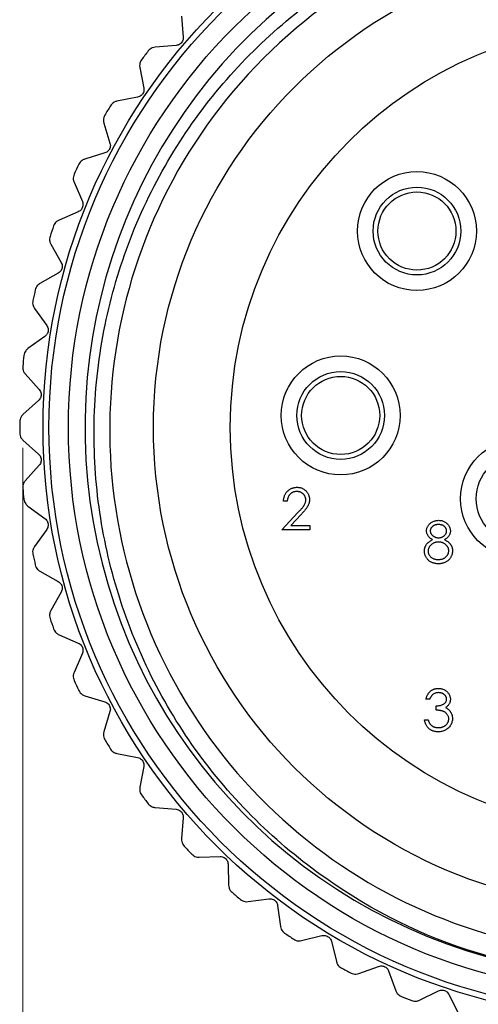
# Model space of a CAD drawing. Units: inches. Extents: x 0.4 to 16.6, y 0.2 to 10.8.
# Drawn here: x 2 to 2.7, y 4.4 to 5.9 of the extents above; entities that cross this region are included whole.
import ezdxf

# ---------------------------------------------------------------- set-up
doc = ezdxf.new("R2010")
doc.units = ezdxf.units.IN
doc.header["$MEASUREMENT"] = 0
doc.styles.add('SLDTEXTSTYLE0', font='TXT', dxfattribs={"width": 0.75})
doc.dimstyles.new('SLDDIMSTYLE3', dxfattribs={"dimtxt": 0.166667, "dimasz": 0.156, "dimexe": 0, "dimexo": 0.0625, "dimgap": 0.041667, "dimtad": 0, "dimtih": 1, "dimtoh": 1, "dimdec": 1, "dimlfac": 0.666667, "dimrnd": 1e-09, "dimzin": 12, "dimdsep": 46, "dimtxsty": 'SLDTEXTSTYLE0', "dimsah": 1, "dimcen": 0.09, "dimadec": 0, "dimazin": 3, "dimtfac": 1, "dimtdec": 1, "dimtofl": 0, "dimtmove": 0, "dimatfit": 3, "dimfxl": 0, "dimfrac": 2, "dimtolj": 1, "dimtzin": 12, "dimarcsym": 0})

# ---------------------------------------------------------------- blocks, each defined once
blk = doc.blocks.new('_D_3')
at = {"color": 7, "linetype": 'Continuous', "lineweight": 18}
for p, q in [((1.9888, 5.2773), (1.9888, 3.8145)), ((3.8358, 5.1772), (3.8358, 3.8145)), ((2.685, 4.1831), (2.6343, 4.1831)), ((2.6343, 4.1831), (2.6343, 3.9182)), ((2.9313, 4.1831), (2.982, 4.1831)), ((2.982, 4.1831), (2.982, 3.9182)), ((1.9888, 3.9395), (2.4884, 3.9395)), ((3.8358, 3.9395), (3.1279, 3.9395)), ((2.6343, 3.9182), (2.685, 3.9182)), ((2.982, 3.9182), (2.9313, 3.9182))]:
    blk.add_line(p, q, dxfattribs=at)
for points in [[(1.9888, 3.9395), (2.1448, 3.9135), (2.1448, 3.9655)], [(3.8358, 3.9395), (3.6798, 3.9655), (3.6798, 3.9135)]]:
    blk.add_solid(points, dxfattribs=at)
at = {"color": 7, "linetype": 'Continuous', "lineweight": 18, "char_height": 0.16667, "attachment_point": 1, "style": 'SLDTEXTSTYLE0'}
for s, insert in [('31', (2.685, 4.1331)), ('1.2', (2.6543, 3.8771))]:
    blk.add_mtext(s, dxfattribs=dict(at, insert=insert))

msp = doc.modelspace()

# ---------------------------------------------------------------- linework, layer by layer
at = {"color": 7, "linetype": 'Continuous', "lineweight": 25}
for p, q in [((2.229, 5.9303), (2.2316, 5.8986)), ((2.2208, 5.8859), (2.1891, 5.8833)), ((2.1658, 5.8526), (2.1718, 5.8214)), ((2.1624, 5.8076), (2.1311, 5.8016)), ((2.1113, 5.7685), (2.1206, 5.7381)), ((2.1128, 5.7234), (2.0824, 5.714)), ((2.0662, 5.6791), (2.0788, 5.6498)), ((2.0726, 5.6343), (2.0434, 5.6217)), ((2.0311, 5.5852), (2.0467, 5.5575)), ((2.0422, 5.5414), (2.0145, 5.5258)), ((2.0063, 5.4881), (2.0248, 5.4623)), ((2.0221, 5.4458), (1.9963, 5.4273)), ((1.9921, 5.389), (2.0134, 5.3653)), ((2.0125, 5.3486), (1.9888, 5.3273)), ((1.9888, 5.2888), (2.0125, 5.2676)), ((2.0134, 5.2509), (1.9921, 5.2272)), ((1.9963, 5.1889), (2.0221, 5.1703)), ((2.3891, 5.1966), (2.3835, 5.1966)), ((2.3811, 5.1533), (2.4053, 5.1792)), ((2.4101, 5.1764), (2.3945, 5.1597)), ((2.3945, 5.1597), (2.4235, 5.1597)), ((2.4235, 5.1597), (2.4235, 5.1533)), ((2.0248, 5.1538), (2.0063, 5.128)), ((2.4235, 5.1533), (2.3811, 5.1533)), ((2.0145, 5.0904), (2.0422, 5.0747)), ((2.0467, 5.0586), (2.0311, 5.0309)), ((2.0434, 4.9944), (2.0726, 4.9818)), ((2.0788, 4.9663), (2.0662, 4.9371)), ((2.0824, 4.9021), (2.1128, 4.8928)), ((2.6048, 4.8971), (2.5992, 4.8971)), ((2.6144, 4.8803), (2.6144, 4.8867)), ((2.1206, 4.878), (2.1113, 4.8476)), ((2.5968, 4.8658), (2.6024, 4.8658)), ((2.1311, 4.8146), (2.1624, 4.8086)), ((2.1718, 4.7948), (2.1658, 4.7635)), ((2.1891, 4.7328), (2.2208, 4.7303)), ((2.2316, 4.7175), (2.229, 4.6858)), ((2.2555, 4.6578), (2.2873, 4.6587)), ((2.2995, 4.6472), (2.3003, 4.6154)), ((2.3297, 4.5905), (2.3612, 4.5948)), ((2.3745, 4.5847), (2.3788, 4.5531)), ((2.4107, 4.5315), (2.4416, 4.5392)), ((2.4559, 4.5306), (2.4636, 4.4997)), ((2.4976, 4.4816), (2.5275, 4.4926)), ((2.5426, 4.4856), (2.5536, 4.4557)), ((2.5894, 4.4415), (2.6179, 4.4556)), ((2.6337, 4.4503), (2.6479, 4.4218))]:
    msp.add_line(p, q, dxfattribs=at)
for centre, radius in [((2.914, 5.3081), 0.8947), ((2.914, 5.3081), 0.8858), ((2.914, 5.3081), 0.8563), ((2.914, 5.3081), 0.7275), ((2.914, 5.3081), 0.6112), ((2.5855, 5.6051), 0.09), ((2.5855, 5.6051), 0.0664), ((2.5855, 5.6051), 0.0591), ((2.47, 5.3261), 0.09), ((2.47, 5.3261), 0.0664), ((2.47, 5.3261), 0.0591), ((2.7415, 5.2001), 0.09), ((2.7415, 5.2001), 0.0664)]:
    msp.add_circle(centre, radius, dxfattribs=at)
for centre, radius, start, end in [((2.914, 5.3081), 0.8312, 56.6489, 263.1585), ((2.9149, 5.3045), 0.7947, 58.6434, 359.1418), ((2.914, 5.3081), 0.9301, 142.2407, 143.2766), ((2.914, 5.3081), 0.9301, 148.4476, 149.4835), ((2.914, 5.3081), 0.9301, 154.6545, 155.6904), ((2.914, 5.3081), 0.9301, 160.8614, 161.8973), ((2.914, 5.3081), 0.9301, 167.0683, 168.1042), ((2.914, 5.3081), 0.9301, 173.2752, 174.3111), ((2.914, 5.3081), 0.9301, 179.4821, 180.5179), ((2.914, 5.3081), 0.9301, 185.6889, 186.7248), ((2.914, 5.3081), 0.9301, 191.8958, 192.9317), ((2.914, 5.3081), 0.9301, 198.1027, 199.1386), ((2.914, 5.3081), 0.9301, 204.3096, 205.3455), ((2.914, 5.3081), 0.9301, 210.5165, 211.5524), ((2.914, 5.3081), 0.9301, 216.7234, 217.7593), ((2.914, 5.3081), 0.9301, 222.9303, 223.9662), ((2.914, 5.3081), 0.9301, 229.1372, 230.1731), ((2.914, 5.3081), 0.9301, 235.3441, 236.38), ((2.914, 5.3081), 0.9301, 241.551, 242.5869), ((2.914, 5.3081), 0.9301, 247.7579, 248.7938)]:
    msp.add_arc(centre, radius, start, end, dxfattribs=at)
for points, knots in [([(2.8149, 4.4828), (2.7736, 4.4902), (2.6488, 4.5124), (2.4898, 4.5889), (2.3504, 4.6998), (2.2575, 4.804), (2.1831, 4.9233), (2.1305, 5.0519), (2.1003, 5.1871), (2.093, 5.3251), (2.109, 5.4623), (2.1483, 5.5958), (2.2088, 5.7193), (2.289, 5.8304), (2.385, 5.9255), (2.4952, 6.0031), (2.6176, 6.0619), (2.7483, 6.0992), (2.8845, 6.1142), (3.0201, 6.1063), (3.1531, 6.0749), (3.2979, 6.0157), (3.3857, 5.9476), (3.4372, 5.9076)], [0, 0, 0, 0, 0.041429, 0.125035, 0.170331, 0.216947, 0.262091, 0.30856, 0.35345, 0.398297, 0.444454, 0.489121, 0.535094, 0.579578, 0.623877, 0.667955, 0.712033, 0.757389, 0.801468, 0.84683, 0.890754, 0.935967, 1, 1, 1, 1]), ([(2.2316, 5.8986), (2.2316, 5.8975), (2.2316, 5.8954), (2.2305, 5.8922), (2.2287, 5.8896), (2.2263, 5.8877), (2.2237, 5.8863), (2.2218, 5.886), (2.2208, 5.8859)], [0, 0, 0, 0, 0.202997, 0.365026, 0.528033, 0.669914, 0.815018, 1, 1, 1, 1]), ([(2.1891, 5.8833), (2.1876, 5.8831), (2.185, 5.8826), (2.1813, 5.8806), (2.1795, 5.8786), (2.1786, 5.8776)], [0, 0, 0, 0, 0.398652, 0.712649, 1, 1, 1, 1]), ([(2.1684, 5.8642), (2.1677, 5.8631), (2.1663, 5.8609), (2.1653, 5.8567), (2.1656, 5.8541), (2.1658, 5.8526)], [0, 0, 0, 0, 0.296512, 0.591674, 1, 1, 1, 1]), ([(2.1718, 5.8214), (2.1719, 5.8202), (2.1721, 5.8182), (2.1713, 5.8149), (2.1698, 5.8121), (2.1677, 5.8099), (2.1652, 5.8083), (2.1634, 5.8078), (2.1624, 5.8076)], [0, 0, 0, 0, 0.202997, 0.365026, 0.528033, 0.669914, 0.815018, 1, 1, 1, 1]), ([(2.1311, 5.8016), (2.1297, 5.8012), (2.1272, 5.8005), (2.1237, 5.798), (2.1221, 5.7958), (2.1213, 5.7948)], [0, 0, 0, 0, 0.398652, 0.712649, 1, 1, 1, 1]), ([(2.1127, 5.7804), (2.1121, 5.7792), (2.1109, 5.7768), (2.1104, 5.7726), (2.111, 5.77), (2.1113, 5.7685)], [0, 0, 0, 0, 0.296512, 0.591674, 1, 1, 1, 1]), ([(2.1206, 5.7381), (2.1209, 5.737), (2.1213, 5.735), (2.1209, 5.7316), (2.1197, 5.7287), (2.1178, 5.7263), (2.1155, 5.7244), (2.1138, 5.7237), (2.1128, 5.7234)], [0, 0, 0, 0, 0.202997, 0.365026, 0.528033, 0.669914, 0.815018, 1, 1, 1, 1]), ([(2.0824, 5.714), (2.081, 5.7135), (2.0786, 5.7125), (2.0753, 5.7097), (2.074, 5.7073), (2.0734, 5.7062)], [0, 0, 0, 0, 0.398652, 0.712649, 1, 1, 1, 1]), ([(2.0663, 5.691), (2.0659, 5.6897), (2.065, 5.6872), (2.0649, 5.683), (2.0657, 5.6805), (2.0662, 5.6791)], [0, 0, 0, 0, 0.2965117, 0.5916742, 1, 1, 1, 1]), ([(2.0788, 5.6498), (2.0791, 5.6487), (2.0798, 5.6468), (2.0797, 5.6434), (2.0788, 5.6403), (2.0773, 5.6378), (2.0752, 5.6356), (2.0735, 5.6348), (2.0726, 5.6343)], [0, 0, 0, 0, 0.2029974, 0.3650259, 0.5280327, 0.6699142, 0.8150178, 1, 1, 1, 1]), ([(2.0434, 5.6217), (2.0421, 5.621), (2.0397, 5.6198), (2.0368, 5.6167), (2.0358, 5.6142), (2.0352, 5.613)], [0, 0, 0, 0, 0.398652, 0.712649, 1, 1, 1, 1]), ([(2.0299, 5.5971), (2.0296, 5.5958), (2.029, 5.5932), (2.0293, 5.589), (2.0304, 5.5866), (2.0311, 5.5852)], [0, 0, 0, 0, 0.296512, 0.591674, 1, 1, 1, 1]), ([(2.0467, 5.5575), (2.0472, 5.5565), (2.0481, 5.5546), (2.0484, 5.5512), (2.0478, 5.5481), (2.0465, 5.5454), (2.0447, 5.543), (2.0431, 5.542), (2.0422, 5.5414)], [0, 0, 0, 0, 0.2029974, 0.3650259, 0.5280327, 0.6699142, 0.8150178, 1, 1, 1, 1]), ([(2.0145, 5.5258), (2.0133, 5.5249), (2.0111, 5.5235), (2.0086, 5.52), (2.0078, 5.5174), (2.0074, 5.5162)], [0, 0, 0, 0, 0.3986522, 0.7126492, 1, 1, 1, 1]), ([(2.0038, 5.4998), (2.0036, 5.4985), (2.0033, 5.4959), (2.0042, 5.4917), (2.0055, 5.4894), (2.0063, 5.4881)], [0, 0, 0, 0, 0.296512, 0.591674, 1, 1, 1, 1]), ([(2.0248, 5.4623), (2.0254, 5.4613), (2.0265, 5.4596), (2.0272, 5.4562), (2.0269, 5.453), (2.0259, 5.4502), (2.0244, 5.4477), (2.0229, 5.4465), (2.0221, 5.4458)], [0, 0, 0, 0, 0.202997, 0.365026, 0.528033, 0.669914, 0.815018, 1, 1, 1, 1]), ([(1.9963, 5.4273), (1.9952, 5.4263), (1.9931, 5.4246), (1.991, 5.4209), (1.9905, 5.4183), (1.9902, 5.417)], [0, 0, 0, 0, 0.398652, 0.712649, 1, 1, 1, 1]), ([(1.9884, 5.4003), (1.9884, 5.399), (1.9883, 5.3963), (1.9896, 5.3922), (1.9912, 5.3902), (1.9921, 5.389)], [0, 0, 0, 0, 0.296512, 0.591674, 1, 1, 1, 1]), ([(2.0134, 5.3653), (2.0141, 5.3644), (2.0153, 5.3627), (2.0163, 5.3595), (2.0165, 5.3563), (2.0158, 5.3534), (2.0145, 5.3507), (2.0132, 5.3493), (2.0125, 5.3486)], [0, 0, 0, 0, 0.202997, 0.365026, 0.528033, 0.669914, 0.815018, 1, 1, 1, 1]), ([(1.9888, 5.3273), (1.9878, 5.3263), (1.9859, 5.3243), (1.9842, 5.3204), (1.984, 5.3178), (1.9839, 5.3165)], [0, 0, 0, 0, 0.398652, 0.712649, 1, 1, 1, 1]), ([(1.9839, 5.2997), (1.984, 5.2983), (1.9842, 5.2957), (1.9859, 5.2918), (1.9877, 5.2899), (1.9888, 5.2888)], [0, 0, 0, 0, 0.296512, 0.591674, 1, 1, 1, 1]), ([(2.0125, 5.2676), (2.0133, 5.2667), (2.0147, 5.2652), (2.016, 5.2621), (2.0165, 5.259), (2.0162, 5.256), (2.0151, 5.2532), (2.014, 5.2517), (2.0134, 5.2509)], [0, 0, 0, 0, 0.202997, 0.365026, 0.528033, 0.669914, 0.815018, 1, 1, 1, 1]), ([(1.9921, 5.2272), (1.9912, 5.226), (1.9896, 5.2239), (1.9883, 5.2198), (1.9884, 5.2172), (1.9884, 5.2159)], [0, 0, 0, 0, 0.398652, 0.712649, 1, 1, 1, 1]), ([(2.3835, 5.1966), (2.3835, 5.1973), (2.3836, 5.1988), (2.3839, 5.2009), (2.3844, 5.203), (2.3851, 5.2049), (2.3859, 5.2067), (2.3869, 5.2085), (2.3881, 5.2101), (2.3895, 5.2116), (2.391, 5.213), (2.3926, 5.2141), (2.3942, 5.2152), (2.396, 5.216), (2.3978, 5.2166), (2.3998, 5.2171), (2.4018, 5.2174), (2.4032, 5.2174), (2.4039, 5.2174)], [0, 0, 0, 0, 0.068791, 0.135103, 0.198979, 0.261904, 0.323495, 0.385195, 0.446969, 0.509765, 0.572251, 0.633405, 0.693251, 0.752583, 0.812579, 0.873275, 0.93555, 1, 1, 1, 1]), ([(2.4039, 5.2174), (2.4045, 5.2174), (2.4059, 5.2174), (2.4079, 5.2171), (2.4097, 5.2167), (2.4115, 5.2161), (2.4132, 5.2153), (2.4147, 5.2143), (2.4162, 5.2132), (2.4175, 5.2119), (2.4188, 5.2105), (2.4198, 5.209), (2.4207, 5.2075), (2.4215, 5.2059), (2.422, 5.2042), (2.4224, 5.2025), (2.4227, 5.2007), (2.4227, 5.1995), (2.4227, 5.1988)], [0, 0, 0, 0, 0.069475, 0.136517, 0.200789, 0.26383, 0.325735, 0.387291, 0.449509, 0.512968, 0.576275, 0.63758, 0.697903, 0.757172, 0.816599, 0.876653, 0.93729, 1, 1, 1, 1]), ([(1.9902, 5.1992), (1.9905, 5.1979), (1.991, 5.1953), (1.9931, 5.1916), (1.9951, 5.1899), (1.9963, 5.1889)], [0, 0, 0, 0, 0.2965117, 0.5916742, 1, 1, 1, 1]), ([(2.4036, 5.211), (2.4031, 5.211), (2.4021, 5.211), (2.4007, 5.2108), (2.3994, 5.2105), (2.3981, 5.2101), (2.3969, 5.2096), (2.3957, 5.2089), (2.3946, 5.2081), (2.3936, 5.2072), (2.3926, 5.2062), (2.3918, 5.2051), (2.3911, 5.2039), (2.3905, 5.2027), (2.3899, 5.2013), (2.3896, 5.1998), (2.3892, 5.1982), (2.3891, 5.1971), (2.3891, 5.1966)], [0, 0, 0, 0, 0.064439, 0.126547, 0.186887, 0.245878, 0.304041, 0.362191, 0.420976, 0.48066, 0.5406, 0.600689, 0.661936, 0.724443, 0.789038, 0.856314, 0.926352, 1, 1, 1, 1]), ([(2.4171, 5.1983), (2.4171, 5.1988), (2.4171, 5.1996), (2.4169, 5.2008), (2.4166, 5.202), (2.4162, 5.2032), (2.4156, 5.2043), (2.4149, 5.2053), (2.4141, 5.2063), (2.4132, 5.2073), (2.4122, 5.2082), (2.4111, 5.2089), (2.41, 5.2096), (2.4088, 5.2101), (2.4076, 5.2105), (2.4063, 5.2108), (2.405, 5.211), (2.404, 5.211), (2.4036, 5.211)], [0, 0, 0, 0, 0.061965, 0.122122, 0.180988, 0.239933, 0.299906, 0.359989, 0.421776, 0.486576, 0.551535, 0.615018, 0.677259, 0.73973, 0.80305, 0.866495, 0.931973, 1, 1, 1, 1]), ([(2.4053, 5.1792), (2.4059, 5.1798), (2.407, 5.181), (2.4086, 5.1827), (2.4101, 5.1843), (2.4114, 5.1858), (2.4125, 5.1872), (2.4134, 5.1884), (2.4142, 5.1895), (2.4151, 5.1908), (2.4159, 5.1924), (2.4166, 5.1943), (2.4171, 5.1963), (2.4171, 5.1977), (2.4171, 5.1983)], [0, 0, 0, 0, 0.110803, 0.212829, 0.306101, 0.390647, 0.466924, 0.534481, 0.593587, 0.644557, 0.7362, 0.825024, 0.911986, 1, 1, 1, 1]), ([(2.4227, 5.1988), (2.4227, 5.198), (2.4226, 5.1962), (2.4221, 5.1937), (2.4213, 5.1913), (2.4204, 5.1893), (2.4194, 5.1877), (2.4185, 5.1864), (2.4175, 5.185), (2.4163, 5.1834), (2.415, 5.1818), (2.4135, 5.1801), (2.4118, 5.1783), (2.4107, 5.1771), (2.4101, 5.1764)], [0, 0, 0, 0, 0.098702, 0.195672, 0.292422, 0.391343, 0.444462, 0.504229, 0.570352, 0.642546, 0.722288, 0.807921, 0.90047, 1, 1, 1, 1]), ([(2.0221, 5.1703), (2.023, 5.1696), (2.0246, 5.1683), (2.0263, 5.1653), (2.0271, 5.1622), (2.0271, 5.1592), (2.0263, 5.1563), (2.0254, 5.1547), (2.0248, 5.1538)], [0, 0, 0, 0, 0.202997, 0.365026, 0.528033, 0.669914, 0.815018, 1, 1, 1, 1]), ([(2.6, 5.1514), (2.6001, 5.1521), (2.6001, 5.1534), (2.6006, 5.1554), (2.6014, 5.1574), (2.6024, 5.1593), (2.6037, 5.1611), (2.6053, 5.1627), (2.6071, 5.1641), (2.6091, 5.1653), (2.6113, 5.1663), (2.6136, 5.1669), (2.6159, 5.1674), (2.6175, 5.1674), (2.6183, 5.1675)], [0, 0, 0, 0, 0.074058, 0.14887, 0.226668, 0.307735, 0.391157, 0.473929, 0.557928, 0.644989, 0.733364, 0.821092, 0.909287, 1, 1, 1, 1]), ([(2.618, 5.161), (2.6176, 5.161), (2.6167, 5.161), (2.6155, 5.1609), (2.6143, 5.1607), (2.6131, 5.1604), (2.612, 5.1599), (2.611, 5.1594), (2.6101, 5.1589), (2.6091, 5.1582), (2.6083, 5.1575), (2.6076, 5.1567), (2.607, 5.1559), (2.6065, 5.155), (2.6061, 5.1542), (2.6058, 5.1532), (2.6057, 5.1523), (2.6056, 5.1517), (2.6056, 5.1513)], [0, 0, 0, 0, 0.075243, 0.147209, 0.216447, 0.284025, 0.350655, 0.415031, 0.47963, 0.544652, 0.608044, 0.667828, 0.725114, 0.780992, 0.835527, 0.889438, 0.944072, 1, 1, 1, 1]), ([(2.6305, 5.1515), (2.6305, 5.1518), (2.6304, 5.1523), (2.6303, 5.1532), (2.63, 5.1541), (2.6297, 5.1549), (2.6292, 5.1557), (2.6287, 5.1565), (2.628, 5.1573), (2.6273, 5.158), (2.6264, 5.1588), (2.6255, 5.1594), (2.6245, 5.1599), (2.6234, 5.1603), (2.6222, 5.1606), (2.6209, 5.1609), (2.6195, 5.161), (2.6185, 5.161), (2.618, 5.161)], [0, 0, 0, 0, 0.050902, 0.101034, 0.151084, 0.203062, 0.256248, 0.310847, 0.368769, 0.430015, 0.49252, 0.556049, 0.621996, 0.690192, 0.761385, 0.836356, 0.915487, 1, 1, 1, 1]), ([(2.6183, 5.1675), (2.6191, 5.1674), (2.6207, 5.1674), (2.623, 5.167), (2.6252, 5.1662), (2.6273, 5.1653), (2.6293, 5.1641), (2.631, 5.1627), (2.6325, 5.1611), (2.6338, 5.1593), (2.6348, 5.1573), (2.6355, 5.1554), (2.636, 5.1533), (2.6361, 5.1519), (2.6361, 5.1512)], [0, 0, 0, 0, 0.0894097, 0.1763058, 0.2626259, 0.3494457, 0.4354983, 0.5189281, 0.6013547, 0.6842564, 0.7658067, 0.8448769, 0.9222798, 1, 1, 1, 1]), ([(2.6092, 5.1382), (2.6084, 5.1386), (2.607, 5.1393), (2.6052, 5.1407), (2.6036, 5.1423), (2.6023, 5.1439), (2.6013, 5.1457), (2.6006, 5.1476), (2.6001, 5.1495), (2.6, 5.1508), (2.6, 5.1514)], [0, 0, 0, 0, 0.14586, 0.282426, 0.41085, 0.535029, 0.654701, 0.770133, 0.884556, 1, 1, 1, 1]), ([(2.6056, 5.1513), (2.6056, 5.151), (2.6057, 5.1504), (2.6059, 5.1494), (2.6061, 5.1485), (2.6066, 5.1476), (2.6071, 5.1467), (2.6078, 5.1458), (2.6085, 5.145), (2.6094, 5.1442), (2.6104, 5.1434), (2.6114, 5.1428), (2.6124, 5.1423), (2.6135, 5.1418), (2.6146, 5.1414), (2.6158, 5.1412), (2.617, 5.141), (2.6178, 5.141), (2.6183, 5.141)], [0, 0, 0, 0, 0.054564, 0.107826, 0.161924, 0.21751, 0.274498, 0.334815, 0.397555, 0.464755, 0.532901, 0.600097, 0.665354, 0.731084, 0.796883, 0.863292, 0.930831, 1, 1, 1, 1]), ([(2.6183, 5.141), (2.6188, 5.141), (2.6198, 5.1411), (2.6214, 5.1414), (2.6229, 5.1418), (2.6244, 5.1424), (2.6257, 5.1432), (2.6269, 5.1441), (2.628, 5.1452), (2.6289, 5.1464), (2.6296, 5.1476), (2.6301, 5.1489), (2.6304, 5.1502), (2.6305, 5.151), (2.6305, 5.1515)], [0, 0, 0, 0, 0.08969, 0.178494, 0.266838, 0.356558, 0.445334, 0.530806, 0.614076, 0.697707, 0.779142, 0.855354, 0.928557, 1, 1, 1, 1]), ([(2.6361, 5.1512), (2.6361, 5.1506), (2.636, 5.1492), (2.6356, 5.1473), (2.6349, 5.1455), (2.6339, 5.1438), (2.6326, 5.1422), (2.6311, 5.1407), (2.6293, 5.1393), (2.6279, 5.1386), (2.6272, 5.1382)], [0, 0, 0, 0, 0.121904, 0.239413, 0.35541, 0.472091, 0.592859, 0.718703, 0.854892, 1, 1, 1, 1]), ([(2.0063, 5.128), (2.0055, 5.1267), (2.0041, 5.1245), (2.0033, 5.1203), (2.0036, 5.1176), (2.0038, 5.1163)], [0, 0, 0, 0, 0.3986522, 0.7126492, 1, 1, 1, 1]), ([(2.5968, 5.121), (2.5968, 5.1215), (2.5968, 5.1224), (2.597, 5.1236), (2.5972, 5.1249), (2.5975, 5.1261), (2.5979, 5.1273), (2.5984, 5.1284), (2.599, 5.1295), (2.5997, 5.1306), (2.6005, 5.1317), (2.6014, 5.1327), (2.6024, 5.1337), (2.6036, 5.1346), (2.6048, 5.1356), (2.6061, 5.1365), (2.6076, 5.1374), (2.6086, 5.1379), (2.6092, 5.1382)], [0, 0, 0, 0, 0.058854, 0.116315, 0.172675, 0.22878, 0.28458, 0.340257, 0.39663, 0.453507, 0.512318, 0.572648, 0.636022, 0.702363, 0.771483, 0.844184, 0.92007, 1, 1, 1, 1]), ([(2.6184, 5.1346), (2.6178, 5.1346), (2.6167, 5.1346), (2.6151, 5.1344), (2.6136, 5.1341), (2.6122, 5.1336), (2.6108, 5.133), (2.6094, 5.1323), (2.6082, 5.1315), (2.607, 5.1305), (2.6059, 5.1295), (2.605, 5.1284), (2.6042, 5.1272), (2.6036, 5.126), (2.603, 5.1248), (2.6027, 5.1235), (2.6025, 5.1222), (2.6024, 5.1213), (2.6024, 5.1209)], [0, 0, 0, 0, 0.071269, 0.139812, 0.206497, 0.271535, 0.336082, 0.400528, 0.464984, 0.53005, 0.594423, 0.655583, 0.714849, 0.772115, 0.828999, 0.885122, 0.942079, 1, 1, 1, 1]), ([(2.6337, 5.1214), (2.6337, 5.1219), (2.6336, 5.1227), (2.6334, 5.124), (2.6331, 5.1252), (2.6326, 5.1263), (2.6319, 5.1275), (2.6312, 5.1286), (2.6302, 5.1296), (2.6292, 5.1306), (2.6281, 5.1315), (2.6269, 5.1324), (2.6256, 5.1331), (2.6243, 5.1336), (2.6229, 5.1341), (2.6214, 5.1344), (2.6199, 5.1346), (2.6189, 5.1346), (2.6184, 5.1346)], [0, 0, 0, 0, 0.057339, 0.113063, 0.169181, 0.225775, 0.283826, 0.343454, 0.405907, 0.471392, 0.538003, 0.603064, 0.667602, 0.732225, 0.797005, 0.863048, 0.930357, 1, 1, 1, 1]), ([(2.6272, 5.1382), (2.6277, 5.1379), (2.6287, 5.1374), (2.6301, 5.1365), (2.6314, 5.1357), (2.6326, 5.1348), (2.6338, 5.1339), (2.6347, 5.1329), (2.6356, 5.1319), (2.6364, 5.1309), (2.6371, 5.1298), (2.6377, 5.1288), (2.6382, 5.1277), (2.6386, 5.1265), (2.6389, 5.1253), (2.6391, 5.1241), (2.6393, 5.1228), (2.6393, 5.122), (2.6393, 5.1216)], [0, 0, 0, 0, 0.079525, 0.1551, 0.22722, 0.295911, 0.362056, 0.42552, 0.485813, 0.544495, 0.60146, 0.657841, 0.713974, 0.769468, 0.82613, 0.882885, 0.940701, 1, 1, 1, 1]), ([(2.618, 5.1018), (2.6171, 5.1018), (2.6155, 5.1018), (2.6131, 5.1021), (2.6109, 5.1026), (2.6088, 5.1032), (2.6069, 5.1041), (2.6052, 5.1051), (2.6036, 5.1063), (2.6022, 5.1077), (2.6009, 5.1093), (2.5998, 5.1108), (2.5989, 5.1124), (2.5981, 5.1141), (2.5975, 5.1158), (2.5971, 5.1175), (2.5969, 5.1193), (2.5968, 5.1204), (2.5968, 5.121)], [0, 0, 0, 0, 0.078556, 0.152863, 0.22356, 0.290375, 0.355403, 0.418291, 0.480389, 0.543073, 0.604924, 0.664398, 0.721943, 0.778375, 0.83383, 0.888861, 0.944089, 1, 1, 1, 1]), ([(2.6024, 5.1209), (2.6025, 5.1203), (2.6025, 5.1192), (2.6029, 5.1175), (2.6035, 5.1159), (2.6044, 5.1144), (2.6054, 5.113), (2.6067, 5.1117), (2.6082, 5.1106), (2.6099, 5.1097), (2.6117, 5.109), (2.6137, 5.1085), (2.6158, 5.1082), (2.6173, 5.1082), (2.618, 5.1082)], [0, 0, 0, 0, 0.074898, 0.148596, 0.224471, 0.302323, 0.381919, 0.461149, 0.542417, 0.626716, 0.714597, 0.804903, 0.900127, 1, 1, 1, 1]), ([(2.618, 5.1082), (2.6186, 5.1082), (2.6198, 5.1082), (2.6214, 5.1084), (2.623, 5.1087), (2.6245, 5.1091), (2.6258, 5.1097), (2.6271, 5.1104), (2.6284, 5.1112), (2.6294, 5.1121), (2.6304, 5.1131), (2.6313, 5.1142), (2.632, 5.1153), (2.6326, 5.1164), (2.6331, 5.1176), (2.6334, 5.1189), (2.6336, 5.1201), (2.6337, 5.121), (2.6337, 5.1214)], [0, 0, 0, 0, 0.076559, 0.149161, 0.218827, 0.285567, 0.350313, 0.414125, 0.477179, 0.540368, 0.602202, 0.662034, 0.719934, 0.775907, 0.831115, 0.886667, 0.942552, 1, 1, 1, 1]), ([(2.6393, 5.1216), (2.6393, 5.121), (2.6392, 5.1198), (2.639, 5.118), (2.6387, 5.1163), (2.6381, 5.1146), (2.6375, 5.113), (2.6366, 5.1115), (2.6357, 5.11), (2.6349, 5.1091), (2.6346, 5.1086)], [0, 0, 0, 0, 0.128158, 0.253673, 0.377325, 0.499385, 0.622918, 0.745839, 0.871395, 1, 1, 1, 1]), ([(2.0074, 5.0999), (2.0078, 5.0987), (2.0086, 5.0961), (2.0111, 5.0927), (2.0133, 5.0912), (2.0145, 5.0904)], [0, 0, 0, 0, 0.2965117, 0.5916742, 1, 1, 1, 1]), ([(2.6346, 5.1086), (2.6341, 5.1081), (2.6331, 5.107), (2.6314, 5.1056), (2.6295, 5.1044), (2.6275, 5.1034), (2.6253, 5.1027), (2.623, 5.1021), (2.6205, 5.1018), (2.6188, 5.1018), (2.618, 5.1018)], [0, 0, 0, 0, 0.119283, 0.237093, 0.354796, 0.474576, 0.59746, 0.724926, 0.858883, 1, 1, 1, 1]), ([(2.0422, 5.0747), (2.0432, 5.0741), (2.0449, 5.0729), (2.0469, 5.0702), (2.0481, 5.0672), (2.0483, 5.0642), (2.048, 5.0612), (2.0472, 5.0596), (2.0467, 5.0586)], [0, 0, 0, 0, 0.202997, 0.365026, 0.528033, 0.669914, 0.815018, 1, 1, 1, 1]), ([(2.0311, 5.0309), (2.0304, 5.0296), (2.0293, 5.0272), (2.0289, 5.0229), (2.0296, 5.0203), (2.0299, 5.0191)], [0, 0, 0, 0, 0.3986522, 0.7126492, 1, 1, 1, 1]), ([(2.0352, 5.0031), (2.0358, 5.0019), (2.0368, 4.9995), (2.0397, 4.9964), (2.042, 4.9951), (2.0434, 4.9944)], [0, 0, 0, 0, 0.296512, 0.591674, 1, 1, 1, 1]), ([(2.0726, 4.9818), (2.0736, 4.9813), (2.0754, 4.9803), (2.0777, 4.9778), (2.0792, 4.975), (2.0798, 4.972), (2.0797, 4.9691), (2.0791, 4.9673), (2.0788, 4.9663)], [0, 0, 0, 0, 0.202997, 0.365026, 0.528033, 0.669914, 0.815018, 1, 1, 1, 1]), ([(2.0662, 4.9371), (2.0657, 4.9357), (2.0649, 4.9332), (2.065, 4.9289), (2.0659, 4.9264), (2.0663, 4.9252)], [0, 0, 0, 0, 0.398652, 0.712649, 1, 1, 1, 1]), ([(2.0734, 4.9099), (2.074, 4.9088), (2.0753, 4.9065), (2.0785, 4.9037), (2.081, 4.9027), (2.0824, 4.9021)], [0, 0, 0, 0, 0.2965117, 0.5916742, 1, 1, 1, 1]), ([(2.5992, 4.8971), (2.5994, 4.8977), (2.5997, 4.8989), (2.6003, 4.9007), (2.601, 4.9024), (2.6018, 4.9039), (2.6027, 4.9053), (2.6037, 4.9067), (2.6048, 4.9079), (2.606, 4.909), (2.6072, 4.9099), (2.6086, 4.9108), (2.61, 4.9115), (2.6115, 4.9121), (2.613, 4.9125), (2.6145, 4.9129), (2.6162, 4.9131), (2.6173, 4.9131), (2.6178, 4.9131)], [0, 0, 0, 0, 0.072625, 0.141977, 0.208985, 0.273957, 0.336889, 0.398745, 0.460116, 0.520825, 0.580994, 0.640152, 0.698622, 0.757271, 0.816427, 0.876254, 0.937165, 1, 1, 1, 1]), ([(2.6179, 4.9067), (2.6172, 4.9067), (2.6158, 4.9066), (2.6138, 4.9062), (2.6119, 4.9055), (2.6105, 4.9047), (2.6095, 4.9039), (2.6087, 4.9032), (2.608, 4.9024), (2.6073, 4.9015), (2.6066, 4.9006), (2.606, 4.8995), (2.6054, 4.8983), (2.605, 4.8975), (2.6048, 4.8971)], [0, 0, 0, 0, 0.122712, 0.239685, 0.351816, 0.463766, 0.520818, 0.579448, 0.640604, 0.705298, 0.773634, 0.844669, 0.920057, 1, 1, 1, 1]), ([(2.6178, 4.9131), (2.6186, 4.9131), (2.6203, 4.913), (2.6226, 4.9126), (2.6249, 4.9119), (2.6271, 4.9109), (2.6291, 4.9097), (2.6309, 4.9083), (2.6325, 4.9067), (2.6338, 4.9049), (2.6348, 4.9029), (2.6355, 4.901), (2.636, 4.8989), (2.6361, 4.8976), (2.6361, 4.8969)], [0, 0, 0, 0, 0.090254, 0.17854, 0.266093, 0.354631, 0.441886, 0.525747, 0.608114, 0.690197, 0.770821, 0.848326, 0.924012, 1, 1, 1, 1]), ([(2.6305, 4.8969), (2.6305, 4.8972), (2.6304, 4.8979), (2.6303, 4.8988), (2.63, 4.8997), (2.6296, 4.9006), (2.6291, 4.9015), (2.6285, 4.9023), (2.6277, 4.9031), (2.6269, 4.9038), (2.626, 4.9045), (2.625, 4.9051), (2.624, 4.9056), (2.6229, 4.906), (2.6217, 4.9063), (2.6205, 4.9065), (2.6192, 4.9067), (2.6183, 4.9067), (2.6179, 4.9067)], [0, 0, 0, 0, 0.055275, 0.109966, 0.163247, 0.218076, 0.273301, 0.330909, 0.390995, 0.454176, 0.518862, 0.583311, 0.648517, 0.715031, 0.782502, 0.852323, 0.924928, 1, 1, 1, 1]), ([(2.1128, 4.8928), (2.1139, 4.8924), (2.1158, 4.8916), (2.1183, 4.8894), (2.1201, 4.8867), (2.121, 4.8838), (2.1213, 4.8808), (2.1208, 4.879), (2.1206, 4.878)], [0, 0, 0, 0, 0.202997, 0.365026, 0.528033, 0.669914, 0.815018, 1, 1, 1, 1]), ([(2.6144, 4.8867), (2.6152, 4.8867), (2.6167, 4.8867), (2.6189, 4.887), (2.6211, 4.8874), (2.623, 4.8881), (2.6248, 4.8889), (2.6264, 4.8898), (2.6277, 4.8907), (2.6287, 4.8918), (2.6295, 4.893), (2.6301, 4.8943), (2.6304, 4.8956), (2.6304, 4.8964), (2.6305, 4.8969)], [0, 0, 0, 0, 0.110166, 0.215787, 0.318027, 0.417574, 0.51165, 0.596162, 0.672935, 0.74367, 0.810677, 0.874059, 0.936696, 1, 1, 1, 1]), ([(2.6361, 4.8969), (2.6361, 4.8962), (2.636, 4.8949), (2.6357, 4.893), (2.6351, 4.8912), (2.6343, 4.8896), (2.6332, 4.888), (2.632, 4.8865), (2.6305, 4.8852), (2.6294, 4.8844), (2.6288, 4.884)], [0, 0, 0, 0, 0.128068, 0.250608, 0.37063, 0.490072, 0.610375, 0.734313, 0.863217, 1, 1, 1, 1]), ([(2.6337, 4.867), (2.6336, 4.8676), (2.6336, 4.8688), (2.6332, 4.8705), (2.6325, 4.8721), (2.6315, 4.8737), (2.6304, 4.8751), (2.629, 4.8764), (2.6274, 4.8775), (2.626, 4.8782), (2.6247, 4.8787), (2.6236, 4.879), (2.6224, 4.8793), (2.621, 4.8796), (2.6196, 4.8798), (2.618, 4.88), (2.6163, 4.8802), (2.6151, 4.8802), (2.6144, 4.8803)], [0, 0, 0, 0, 0.0669092, 0.1334854, 0.2010351, 0.2712343, 0.34288, 0.4138361, 0.4859766, 0.5602296, 0.5998842, 0.6440548, 0.6918919, 0.7446875, 0.8014918, 0.8628577, 0.9293284, 1, 1, 1, 1]), ([(2.6288, 4.884), (2.6294, 4.8837), (2.6308, 4.8831), (2.6326, 4.8818), (2.6342, 4.8804), (2.6351, 4.8792), (2.6356, 4.8787)], [0, 0, 0, 0, 0.25388, 0.503009, 0.750291, 1, 1, 1, 1]), ([(2.6356, 4.8787), (2.6359, 4.8783), (2.6365, 4.8774), (2.6372, 4.8761), (2.6379, 4.8748), (2.6384, 4.8734), (2.6388, 4.872), (2.6391, 4.8706), (2.6392, 4.8691), (2.6393, 4.8681), (2.6393, 4.8676)], [0, 0, 0, 0, 0.128136, 0.254173, 0.378112, 0.501712, 0.623986, 0.747096, 0.872875, 1, 1, 1, 1]), ([(2.6177, 4.8474), (2.617, 4.8474), (2.6157, 4.8474), (2.6137, 4.8477), (2.6119, 4.848), (2.6101, 4.8485), (2.6085, 4.8492), (2.6069, 4.85), (2.6054, 4.851), (2.604, 4.8521), (2.6026, 4.8533), (2.6014, 4.8547), (2.6004, 4.8562), (2.5994, 4.8579), (2.5986, 4.8597), (2.5979, 4.8616), (2.5973, 4.8637), (2.597, 4.8651), (2.5968, 4.8658)], [0, 0, 0, 0, 0.065541, 0.128963, 0.190377, 0.250092, 0.308548, 0.366398, 0.424542, 0.48317, 0.542243, 0.601739, 0.662506, 0.724856, 0.789128, 0.856346, 0.926295, 1, 1, 1, 1]), ([(2.6024, 4.8658), (2.6026, 4.8653), (2.6029, 4.8644), (2.6033, 4.8631), (2.6039, 4.8618), (2.6045, 4.8607), (2.6051, 4.8597), (2.6058, 4.8587), (2.6065, 4.8579), (2.6071, 4.8574), (2.6073, 4.8572)], [0, 0, 0, 0, 0.14977, 0.291316, 0.425966, 0.55216, 0.671527, 0.786122, 0.895325, 1, 1, 1, 1]), ([(2.6073, 4.8572), (2.6077, 4.8569), (2.6084, 4.8564), (2.6095, 4.8557), (2.6107, 4.8551), (2.612, 4.8546), (2.6133, 4.8543), (2.6147, 4.854), (2.6162, 4.8538), (2.6172, 4.8538), (2.6178, 4.8538)], [0, 0, 0, 0, 0.1182713, 0.2361775, 0.3556629, 0.4759042, 0.6001273, 0.7286081, 0.8613135, 1, 1, 1, 1]), ([(2.6393, 4.8676), (2.6393, 4.8667), (2.6392, 4.8649), (2.6386, 4.8624), (2.6377, 4.8598), (2.6365, 4.8574), (2.6349, 4.8552), (2.6331, 4.8532), (2.631, 4.8514), (2.6287, 4.85), (2.6262, 4.8488), (2.6234, 4.848), (2.6206, 4.8475), (2.6187, 4.8474), (2.6177, 4.8474)], [0, 0, 0, 0, 0.079648, 0.158922, 0.239619, 0.322609, 0.406035, 0.487602, 0.569685, 0.653036, 0.737436, 0.822478, 0.909748, 1, 1, 1, 1]), ([(2.6178, 4.8538), (2.6183, 4.8538), (2.6195, 4.8538), (2.6212, 4.854), (2.6227, 4.8543), (2.6242, 4.8548), (2.6256, 4.8553), (2.627, 4.856), (2.6282, 4.8568), (2.6293, 4.8577), (2.6303, 4.8587), (2.6312, 4.8598), (2.632, 4.8609), (2.6326, 4.862), (2.6331, 4.8632), (2.6334, 4.8645), (2.6336, 4.8657), (2.6337, 4.8666), (2.6337, 4.867)], [0, 0, 0, 0, 0.076072, 0.148752, 0.218403, 0.28576, 0.350598, 0.414964, 0.478069, 0.541761, 0.60435, 0.664075, 0.721464, 0.777587, 0.832644, 0.887844, 0.94346, 1, 1, 1, 1]), ([(2.1113, 4.8476), (2.111, 4.8462), (2.1104, 4.8436), (2.1109, 4.8393), (2.1121, 4.8369), (2.1127, 4.8358)], [0, 0, 0, 0, 0.398652, 0.712649, 1, 1, 1, 1]), ([(2.1213, 4.8214), (2.1221, 4.8203), (2.1237, 4.8182), (2.1272, 4.8157), (2.1297, 4.815), (2.1311, 4.8146)], [0, 0, 0, 0, 0.2965117, 0.5916742, 1, 1, 1, 1]), ([(2.1624, 4.8086), (2.1635, 4.8083), (2.1655, 4.8077), (2.1683, 4.8058), (2.1703, 4.8033), (2.1715, 4.8006), (2.1721, 4.7976), (2.1719, 4.7958), (2.1718, 4.7948)], [0, 0, 0, 0, 0.2029974, 0.3650259, 0.5280327, 0.6699142, 0.8150178, 1, 1, 1, 1]), ([(2.1658, 4.7635), (2.1656, 4.7621), (2.1653, 4.7594), (2.1663, 4.7553), (2.1677, 4.753), (2.1684, 4.7519)], [0, 0, 0, 0, 0.3986522, 0.7126492, 1, 1, 1, 1]), ([(2.1786, 4.7385), (2.1795, 4.7375), (2.1813, 4.7356), (2.185, 4.7335), (2.1876, 4.7331), (2.1891, 4.7328)], [0, 0, 0, 0, 0.296512, 0.591674, 1, 1, 1, 1]), ([(2.2208, 4.7303), (2.2219, 4.7301), (2.224, 4.7298), (2.2269, 4.7281), (2.2292, 4.7259), (2.2308, 4.7233), (2.2316, 4.7204), (2.2316, 4.7186), (2.2316, 4.7175)], [0, 0, 0, 0, 0.202997, 0.365026, 0.528033, 0.669914, 0.815018, 1, 1, 1, 1]), ([(2.229, 4.6858), (2.229, 4.6843), (2.229, 4.6817), (2.2305, 4.6777), (2.2321, 4.6756), (2.2329, 4.6746)], [0, 0, 0, 0, 0.398652, 0.712649, 1, 1, 1, 1]), ([(2.2445, 4.6624), (2.2455, 4.6615), (2.2475, 4.6597), (2.2514, 4.6581), (2.254, 4.6579), (2.2555, 4.6578)], [0, 0, 0, 0, 0.296512, 0.591674, 1, 1, 1, 1]), ([(2.2873, 4.6587), (2.2885, 4.6587), (2.2905, 4.6585), (2.2937, 4.6572), (2.2962, 4.6553), (2.298, 4.6528), (2.2992, 4.6501), (2.2994, 4.6483), (2.2995, 4.6472)], [0, 0, 0, 0, 0.202997, 0.365026, 0.528033, 0.669914, 0.815018, 1, 1, 1, 1]), ([(2.3003, 4.6154), (2.3005, 4.6139), (2.3008, 4.6113), (2.3026, 4.6075), (2.3045, 4.6056), (2.3054, 4.6046)], [0, 0, 0, 0, 0.3986522, 0.7126492, 1, 1, 1, 1]), ([(2.3182, 4.5938), (2.3193, 4.593), (2.3215, 4.5915), (2.3256, 4.5903), (2.3282, 4.5904), (2.3297, 4.5905)], [0, 0, 0, 0, 0.296512, 0.591674, 1, 1, 1, 1]), ([(2.3612, 4.5948), (2.3624, 4.5948), (2.3644, 4.595), (2.3677, 4.594), (2.3704, 4.5923), (2.3724, 4.5901), (2.3739, 4.5875), (2.3743, 4.5857), (2.3745, 4.5847)], [0, 0, 0, 0, 0.202997, 0.365026, 0.528033, 0.669914, 0.815018, 1, 1, 1, 1]), ([(2.3788, 4.5531), (2.3791, 4.5517), (2.3797, 4.5491), (2.382, 4.5455), (2.384, 4.5438), (2.385, 4.543)], [0, 0, 0, 0, 0.3986522, 0.7126492, 1, 1, 1, 1]), ([(2.399, 4.5335), (2.4001, 4.5329), (2.4024, 4.5316), (2.4066, 4.5309), (2.4092, 4.5313), (2.4107, 4.5315)], [0, 0, 0, 0, 0.296512, 0.591674, 1, 1, 1, 1]), ([(2.4416, 4.5392), (2.4427, 4.5394), (2.4447, 4.5397), (2.4481, 4.5391), (2.451, 4.5377), (2.4532, 4.5357), (2.455, 4.5333), (2.4556, 4.5316), (2.4559, 4.5306)], [0, 0, 0, 0, 0.202997, 0.365026, 0.528033, 0.669914, 0.815018, 1, 1, 1, 1]), ([(2.4636, 4.4997), (2.464, 4.4983), (2.4649, 4.4958), (2.4675, 4.4924), (2.4698, 4.491), (2.4709, 4.4903)], [0, 0, 0, 0, 0.3986522, 0.7126492, 1, 1, 1, 1]), ([(2.5275, 4.4926), (2.5286, 4.4929), (2.5306, 4.4935), (2.534, 4.4932), (2.537, 4.4922), (2.5394, 4.4905), (2.5415, 4.4882), (2.5422, 4.4866), (2.5426, 4.4856)], [0, 0, 0, 0, 0.2029974, 0.3650259, 0.5280327, 0.6699142, 0.8150178, 1, 1, 1, 1]), ([(2.4857, 4.4824), (2.4869, 4.4819), (2.4894, 4.4809), (2.4936, 4.4806), (2.4962, 4.4812), (2.4976, 4.4816)], [0, 0, 0, 0, 0.296512, 0.591674, 1, 1, 1, 1]), ([(2.5536, 4.4557), (2.5542, 4.4544), (2.5553, 4.452), (2.5583, 4.4489), (2.5607, 4.4477), (2.5619, 4.4472)], [0, 0, 0, 0, 0.3986522, 0.7126492, 1, 1, 1, 1]), ([(2.6179, 4.4556), (2.619, 4.456), (2.6209, 4.4568), (2.6243, 4.4569), (2.6274, 4.4562), (2.63, 4.4548), (2.6323, 4.4528), (2.6332, 4.4512), (2.6337, 4.4503)], [0, 0, 0, 0, 0.202997, 0.365026, 0.528033, 0.669914, 0.815018, 1, 1, 1, 1]), ([(2.5775, 4.4409), (2.5788, 4.4406), (2.5813, 4.4398), (2.5856, 4.44), (2.588, 4.4409), (2.5894, 4.4415)], [0, 0, 0, 0, 0.2965117, 0.5916742, 1, 1, 1, 1])]:
    msp.add_open_spline(points, degree=3, knots=knots, dxfattribs=at)

# ---------------------------------------------------------------- dimensions: what is measured, and where the dimension line sits
at = {"color": 7, "linetype": 'Continuous', "lineweight": 18}
dim = msp.add_linear_dim(base=(1.9888, 3.9395), p1=(3.8358, 5.2272), p2=(1.9888, 5.3273), dimstyle='SLDDIMSTYLE3', dxfattribs=at)
dim.commit()
dim.dimension.update_dxf_attribs({"geometry": '_D_3', "text_midpoint": (2.8082, 3.9395), "dimtype": 160})

doc.saveas('drawing.dxf')
